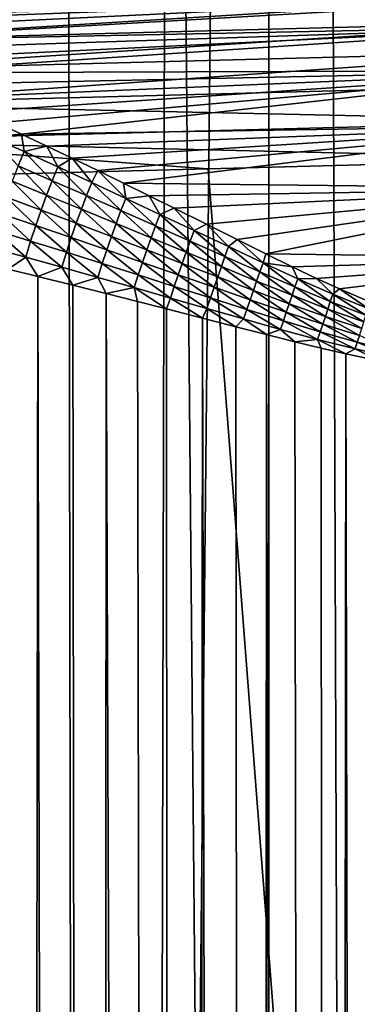
# Model space of a CAD drawing. Units: millimetres. Extents: x -25 to 25, y -2 to 317.
# Drawn here: x -5 to -2, y 217 to 225 of the extents above; entities that cross this region are included whole.
import ezdxf

# ---------------------------------------------------------------- set-up
doc = ezdxf.new("R2010")
doc.units = ezdxf.units.MM
doc.header["$LTSCALE"] = 65.185185
for name, color, linetype in [('1', 7, 'CONTINUOUS'), ('239', 7, 'CONTINUOUS'), ('246', 7, 'CONTINUOUS'), ('284', 7, 'CONTINUOUS'), ('31', 7, 'CONTINUOUS'), ('351', 7, 'CONTINUOUS'), ('364', 7, 'CONTINUOUS')]:
    doc.layers.add(name, color=color, linetype=linetype)

msp = doc.modelspace()

# ---------------------------------------------------------------- linework, layer by layer
at = {"layer": '1', "color": 7, "linetype": 'CONTINUOUS', "true_color": 0xaaaaaa}
for points in [[(-5.4845, 275.9, -19.6411), (-2.7591, 275.9, -20.0973), (-5.4845, 2.3, -19.6411), (-5.4845, 275.9, -19.6411)], [(-5.4845, 2.3, -19.6411), (-2.7591, 275.9, -20.0973), (-2.7591, 2.3, -20.0973), (-5.4845, 2.3, -19.6411)], [(-2.7591, 275.9, -20.0973), (0, 275.9, -20.25), (-2.7591, 2.3, -20.0973), (-2.7591, 275.9, -20.0973)], [(-2.7591, 2.3, -20.0973), (0, 275.9, -20.25), (-2, 27.5797, -20.1699), (-2.7591, 2.3, -20.0973)]]:
    msp.add_3dface(points, dxfattribs=at)
at = {"layer": '239', "color": 7, "linetype": 'CONTINUOUS', "true_color": 0xaaaaaa}
for points in [[(-7.2684, 225.2731, -13.9212), (0, 225.5505, -13.7462), (-7.4842, 225.3333, -13.7649), (-7.2684, 225.2731, -13.9212)], [(-7.0462, 225.2055, -14.0761), (0, 225.5505, -13.7462), (-7.2684, 225.2731, -13.9212), (-7.0462, 225.2055, -14.0761)], [(-6.8177, 225.1306, -14.2291), (0, 225.5505, -13.7462), (-7.0462, 225.2055, -14.0761), (-6.8177, 225.1306, -14.2291)], [(0, 225.2654, -14.3533), (0, 225.5505, -13.7462), (-6.8177, 225.1306, -14.2291), (0, 225.2654, -14.3533)], [(-6.5834, 225.0486, -14.3797), (0, 225.2654, -14.3533), (-6.8177, 225.1306, -14.2291), (-6.5834, 225.0486, -14.3797)], [(-6.3431, 224.9594, -14.5274), (0, 225.2654, -14.3533), (-6.5834, 225.0486, -14.3797), (-6.3431, 224.9594, -14.5274)], [(-6.0967, 224.8631, -14.672), (0, 225.2654, -14.3533), (-6.3431, 224.9594, -14.5274), (-6.0967, 224.8631, -14.672)], [(0, 224.8829, -14.9042), (0, 225.2654, -14.3533), (-6.0967, 224.8631, -14.672), (0, 224.8829, -14.9042)], [(-5.843, 224.7595, -14.8133), (0, 224.8829, -14.9042), (-6.0967, 224.8631, -14.672), (-5.843, 224.7595, -14.8133)], [(-5.5812, 224.6483, -14.9516), (0, 224.8829, -14.9042), (-5.843, 224.7595, -14.8133), (-5.5812, 224.6483, -14.9516)], [(-5.3105, 224.5293, -15.0864), (0, 224.8829, -14.9042), (-5.5812, 224.6483, -14.9516), (-5.3105, 224.5293, -15.0864)], [(-5.1009, 224.4347, -15.1853), (0, 224.8829, -14.9042), (-5.3105, 224.5293, -15.0864), (-5.1009, 224.4347, -15.1853)], [(-4.887, 224.3362, -15.2813), (0, 224.8829, -14.9042), (-5.1009, 224.4347, -15.1853), (-4.887, 224.3362, -15.2813)], [(0, 224.4137, -15.3835), (0, 224.8829, -14.9042), (-4.887, 224.3362, -15.2813), (0, 224.4137, -15.3835)], [(-4.6692, 224.2341, -15.3741), (0, 224.4137, -15.3835), (-4.887, 224.3362, -15.2813), (-4.6692, 224.2341, -15.3741)], [(-4.4496, 224.1295, -15.4627), (0, 224.4137, -15.3835), (-4.6692, 224.2341, -15.3741), (-4.4496, 224.1295, -15.4627)], [(-4.2286, 224.0228, -15.547), (0, 224.4137, -15.3835), (-4.4496, 224.1295, -15.4627), (-4.2286, 224.0228, -15.547)], [(-4.0084, 223.9154, -15.6261), (0, 224.4137, -15.3835), (-4.2286, 224.0228, -15.547), (-4.0084, 223.9154, -15.6261)], [(0, 223.871, -15.7776), (0, 224.4137, -15.3835), (-4.0084, 223.9154, -15.6261), (0, 223.871, -15.7776)], [(-3.7895, 223.8077, -15.6999), (0, 223.871, -15.7776), (-4.0084, 223.9154, -15.6261), (-3.7895, 223.8077, -15.6999)], [(-3.5747, 223.7014, -15.768), (0, 223.871, -15.7776), (-3.7895, 223.8077, -15.6999), (-3.5747, 223.7014, -15.768)], [(-3.2969, 223.5632, -15.8495), (0, 223.871, -15.7776), (-3.5747, 223.7014, -15.768), (-3.2969, 223.5632, -15.8495)], [(-3.0329, 223.4316, -15.9204), (0, 223.871, -15.7776), (-3.2969, 223.5632, -15.8495), (-3.0329, 223.4316, -15.9204)], [(-2.7874, 223.3094, -15.9809), (0, 223.871, -15.7776), (-3.0329, 223.4316, -15.9204), (-2.7874, 223.3094, -15.9809)], [(0, 223.2701, -16.0756), (0, 223.871, -15.7776), (-2.7874, 223.3094, -15.9809), (0, 223.2701, -16.0756)], [(-2.56, 223.1976, -16.0318), (0, 223.2701, -16.0756), (-2.7874, 223.3094, -15.9809), (-2.56, 223.1976, -16.0318)], [(-2.3495, 223.0968, -16.0744), (0, 223.2701, -16.0756), (-2.56, 223.1976, -16.0318), (-2.3495, 223.0968, -16.0744)], [(-2.1544, 223.0071, -16.1098), (0, 223.2701, -16.0756), (-2.3495, 223.0968, -16.0744), (-2.1544, 223.0071, -16.1098)], [(-1.8864, 222.8921, -16.1522), (0, 223.2701, -16.0756), (-2.1544, 223.0071, -16.1098), (-1.8864, 222.8921, -16.1522)]]:
    msp.add_3dface(points, dxfattribs=at)
at = {"layer": '246', "color": 7, "linetype": 'CONTINUOUS', "true_color": 0xaaaaaa}
for points in [[(0, 224.124, 15.32), (0, 181.5981, 15.32), (-3.2822, 224.0381, 15.2341), (0, 224.124, 15.32)], [(-3.2822, 224.0381, 15.2341), (0, 181.5981, 15.32), (-6.5643, 223.9522, 15.1481), (-3.2822, 224.0381, 15.2341)], [(0, 181.5981, 15.32), (-6.5643, 181.5981, 15.1481), (-6.5643, 223.9522, 15.1481), (0, 181.5981, 15.32)]]:
    msp.add_3dface(points, dxfattribs=at)
at = {"layer": '284', "color": 7, "linetype": 'CONTINUOUS', "true_color": 0xaaaaaa}
for points in [[(-4.9996, 223.1765, -15.7031), (-4.9976, 30.5268, -15.7036), (-4.7464, 223.1146, -15.7634), (-4.9996, 223.1765, -15.7031)], [(-4.9976, 30.5268, -15.7036), (-4.2538, 30.8873, -15.8711), (-4.7464, 223.1146, -15.7634), (-4.9976, 30.5268, -15.7036)], [(-4.7464, 223.1146, -15.7634), (-4.2538, 30.8873, -15.8711), (-4.4436, 223.0394, -15.8311), (-4.7464, 223.1146, -15.7634)], [(-4.4436, 223.0394, -15.8311), (-4.2538, 30.8873, -15.8711), (-4.1576, 222.9672, -15.8907), (-4.4436, 223.0394, -15.8311)], [(-4.2538, 30.8873, -15.8711), (-3.5035, 31.1817, -16.0118), (-4.1576, 222.9672, -15.8907), (-4.2538, 30.8873, -15.8711)], [(-4.1576, 222.9672, -15.8907), (-3.5035, 31.1817, -16.0118), (-3.8896, 222.8991, -15.9429), (-4.1576, 222.9672, -15.8907)], [(-3.8896, 222.8991, -15.9429), (-3.5035, 31.1817, -16.0118), (-3.6398, 222.835, -15.9883), (-3.8896, 222.8991, -15.9429)], [(-3.6398, 222.835, -15.9883), (-3.5035, 31.1817, -16.0118), (-3.3303, 222.7555, -16.0402), (-3.6398, 222.835, -15.9883)], [(-3.5035, 31.1817, -16.0118), (-2.8402, 31.3896, -16.1128), (-3.3303, 222.7555, -16.0402), (-3.5035, 31.1817, -16.0118)], [(-3.3303, 222.7555, -16.0402), (-2.8402, 31.3896, -16.1128), (-3.0452, 222.6821, -16.0839), (-3.3303, 222.7555, -16.0402)], [(-3.0452, 222.6821, -16.0839), (-2.8402, 31.3896, -16.1128), (-2.7815, 222.6144, -16.1207), (-3.0452, 222.6821, -16.0839)], [(-2.8402, 31.3896, -16.1128), (-2.2463, 31.5253, -16.1851), (-2.7815, 222.6144, -16.1207), (-2.8402, 31.3896, -16.1128)], [(-2.7815, 222.6144, -16.1207), (-2.2463, 31.5253, -16.1851), (-2.5369, 222.5527, -16.1519), (-2.7815, 222.6144, -16.1207)], [(-2.5369, 222.5527, -16.1519), (-2.2463, 31.5253, -16.1851), (-2.31, 222.4977, -16.1781), (-2.5369, 222.5527, -16.1519)], [(-2.31, 222.4977, -16.1781), (-2.2463, 31.5253, -16.1851), (-2.0998, 222.4498, -16.2003), (-2.31, 222.4977, -16.1781)], [(-2.2463, 31.5253, -16.1851), (-1.6547, 31.6033, -16.2401), (-2.0998, 222.4498, -16.2003), (-2.2463, 31.5253, -16.1851)], [(-2.0998, 222.4498, -16.2003), (-1.6547, 31.6033, -16.2401), (-1.8134, 222.3901, -16.227), (-2.0998, 222.4498, -16.2003)]]:
    msp.add_3dface(points, dxfattribs=at)
at = {"layer": '31', "color": 7, "linetype": 'CONTINUOUS', "true_color": 0xaaaaaa}
for points in [[(-4.1583, 2.3, 19.9018), (-6.6812, 241.9457, 19.3408), (-6.8732, 2.3, 19.2868), (-4.1583, 2.3, 19.9018)], [(-5.4592, 241.6545, 19.6467), (-6.6812, 241.9457, 19.3408), (-4.1583, 2.3, 19.9018), (-5.4592, 241.6545, 19.6467)], [(-4.5014, 241.4677, 19.8415), (-5.4592, 241.6545, 19.6467), (-4.1583, 2.3, 19.9018), (-4.5014, 241.4677, 19.8415)], [(-3.6222, 241.3282, 19.9862), (-4.5014, 241.4677, 19.8415), (-4.1583, 2.3, 19.9018), (-3.6222, 241.3282, 19.9862)], [(-1.3919, 2.3, 20.2112), (-3.6222, 241.3282, 19.9862), (-4.1583, 2.3, 19.9018), (-1.3919, 2.3, 20.2112)], [(-2.2651, 241.1723, 20.1472), (-3.6222, 241.3282, 19.9862), (-1.3919, 2.3, 20.2112), (-2.2651, 241.1723, 20.1472)], [(-1.8033, 241.1357, 20.1849), (-2.2651, 241.1723, 20.1472), (-1.3919, 2.3, 20.2112), (-1.8033, 241.1357, 20.1849)]]:
    msp.add_3dface(points, dxfattribs=at)
at = {"layer": '351', "color": 7, "linetype": 'CONTINUOUS', "true_color": 0xaaaaaa}
for points in [[(0, 225.5176, 14.5753), (0, 225.3092, 14.8292), (-6.5825, 225.1369, 14.6568), (0, 225.5176, 14.5753)], [(0, 225.5176, 14.5753), (-6.5825, 225.1369, 14.6568), (-6.5809, 225.3453, 14.4029), (0, 225.5176, 14.5753)], [(0, 225.3092, 14.8292), (-6.5813, 224.883, 14.8652), (-6.5825, 225.1369, 14.6568), (0, 225.3092, 14.8292)], [(0, 225.3092, 14.8292), (0, 225.0553, 15.0376), (-6.5813, 224.883, 14.8652), (0, 225.3092, 14.8292)], [(0, 225.0553, 15.0376), (-6.5778, 224.5933, 15.0202), (-6.5813, 224.883, 14.8652), (0, 225.0553, 15.0376)], [(0, 225.0553, 15.0376), (0, 224.7656, 15.1924), (-6.5778, 224.5933, 15.0202), (0, 225.0553, 15.0376)], [(0, 224.7656, 15.1924), (0, 224.4511, 15.2878), (-6.5778, 224.5933, 15.0202), (0, 224.7656, 15.1924)], [(0, 224.4511, 15.2878), (-6.5723, 224.279, 15.1157), (-6.5778, 224.5933, 15.0202), (0, 224.4511, 15.2878)], [(0, 224.4511, 15.2878), (0, 224.124, 15.32), (-6.5723, 224.279, 15.1157), (0, 224.4511, 15.2878)], [(0, 224.124, 15.32), (-3.2822, 224.0381, 15.2341), (-6.5723, 224.279, 15.1157), (0, 224.124, 15.32)], [(-3.2822, 224.0381, 15.2341), (-6.5643, 223.9522, 15.1481), (-6.5723, 224.279, 15.1157), (-3.2822, 224.0381, 15.2341)]]:
    msp.add_3dface(points, dxfattribs=at)
at = {"layer": '364', "color": 7, "linetype": 'CONTINUOUS', "true_color": 0xaaaaaa}
for points in [[(-4.887, 224.3362, -15.2813), (-5.1009, 224.4347, -15.1853), (-5.1514, 224.3144, -15.2843), (-4.887, 224.3362, -15.2813)], [(-4.887, 224.3362, -15.2813), (-5.1514, 224.3144, -15.2843), (-4.8624, 224.186, -15.4003), (-4.887, 224.3362, -15.2813)], [(-5.1514, 224.3144, -15.2843), (-4.9154, 224.0629, -15.4749), (-4.8624, 224.186, -15.4003), (-5.1514, 224.3144, -15.2843)], [(-4.6692, 224.2341, -15.3741), (-4.887, 224.3362, -15.2813), (-4.8624, 224.186, -15.4003), (-4.6692, 224.2341, -15.3741)], [(-4.9154, 224.0629, -15.4749), (-4.6215, 223.9369, -15.5745), (-4.8624, 224.186, -15.4003), (-4.9154, 224.0629, -15.4749)], [(-4.6692, 224.2341, -15.3741), (-4.8624, 224.186, -15.4003), (-4.5724, 224.0546, -15.5088), (-4.6692, 224.2341, -15.3741)], [(-4.8624, 224.186, -15.4003), (-4.6215, 223.9369, -15.5745), (-4.5724, 224.0546, -15.5088), (-4.8624, 224.186, -15.4003)], [(-4.4496, 224.1295, -15.4627), (-4.6692, 224.2341, -15.3741), (-4.5724, 224.0546, -15.5088), (-4.4496, 224.1295, -15.4627)], [(-4.4496, 224.1295, -15.4627), (-4.5724, 224.0546, -15.5088), (-4.2813, 223.9207, -15.6101), (-4.4496, 224.1295, -15.4627)], [(-4.2286, 224.0228, -15.547), (-4.4496, 224.1295, -15.4627), (-4.2813, 223.9207, -15.6101), (-4.2286, 224.0228, -15.547)], [(-4.9671, 223.9326, -15.5376), (-4.6695, 223.8133, -15.6294), (-4.9154, 224.0629, -15.4749), (-4.9671, 223.9326, -15.5376)], [(-4.9154, 224.0629, -15.4749), (-4.6695, 223.8133, -15.6294), (-4.6215, 223.9369, -15.5745), (-4.9154, 224.0629, -15.4749)], [(-4.6215, 223.9369, -15.5745), (-4.3266, 223.8089, -15.6674), (-4.5724, 224.0546, -15.5088), (-4.6215, 223.9369, -15.5745)], [(-4.5724, 224.0546, -15.5088), (-4.3266, 223.8089, -15.6674), (-4.2813, 223.9207, -15.6101), (-4.5724, 224.0546, -15.5088)], [(-4.2286, 224.0228, -15.547), (-4.2813, 223.9207, -15.6101), (-3.9892, 223.7849, -15.7042), (-4.2286, 224.0228, -15.547)], [(-4.0084, 223.9154, -15.6261), (-4.2286, 224.0228, -15.547), (-3.9892, 223.7849, -15.7042), (-4.0084, 223.9154, -15.6261)], [(-5.0173, 223.7964, -15.5876), (-4.7164, 223.6848, -15.6732), (-4.9671, 223.9326, -15.5376), (-5.0173, 223.7964, -15.5876)], [(-4.9671, 223.9326, -15.5376), (-4.7164, 223.6848, -15.6732), (-4.6695, 223.8133, -15.6294), (-4.9671, 223.9326, -15.5376)], [(-4.6695, 223.8133, -15.6294), (-4.3711, 223.6922, -15.7152), (-4.6215, 223.9369, -15.5745), (-4.6695, 223.8133, -15.6294)], [(-4.6215, 223.9369, -15.5745), (-4.3711, 223.6922, -15.7152), (-4.3266, 223.8089, -15.6674), (-4.6215, 223.9369, -15.5745)], [(-4.3266, 223.8089, -15.6674), (-4.0308, 223.6793, -15.7537), (-4.2813, 223.9207, -15.6101), (-4.3266, 223.8089, -15.6674)], [(-4.2813, 223.9207, -15.6101), (-4.0308, 223.6793, -15.7537), (-3.9892, 223.7849, -15.7042), (-4.2813, 223.9207, -15.6101)], [(-3.7895, 223.8077, -15.6999), (-4.0084, 223.9154, -15.6261), (-3.9892, 223.7849, -15.7042), (-3.7895, 223.8077, -15.6999)], [(-5.0665, 223.6556, -15.6242), (-4.7627, 223.5526, -15.7052), (-5.0173, 223.7964, -15.5876), (-5.0665, 223.6556, -15.6242)], [(-5.0173, 223.7964, -15.5876), (-4.7627, 223.5526, -15.7052), (-4.7164, 223.6848, -15.6732), (-5.0173, 223.7964, -15.5876)], [(-4.7164, 223.6848, -15.6732), (-4.4146, 223.5716, -15.7532), (-4.6695, 223.8133, -15.6294), (-4.7164, 223.6848, -15.6732)], [(-4.6695, 223.8133, -15.6294), (-4.4146, 223.5716, -15.7532), (-4.3711, 223.6922, -15.7152), (-4.6695, 223.8133, -15.6294)], [(-4.3711, 223.6922, -15.7152), (-4.0718, 223.5698, -15.795), (-4.3266, 223.8089, -15.6674), (-4.3711, 223.6922, -15.7152)], [(-4.3266, 223.8089, -15.6674), (-4.0718, 223.5698, -15.795), (-4.0308, 223.6793, -15.7537), (-4.3266, 223.8089, -15.6674)], [(-4.0308, 223.6793, -15.7537), (-3.734, 223.5485, -15.8335), (-3.9892, 223.7849, -15.7042), (-4.0308, 223.6793, -15.7537)], [(-3.7895, 223.8077, -15.6999), (-3.9892, 223.7849, -15.7042), (-3.696, 223.6475, -15.7911), (-3.7895, 223.8077, -15.6999)], [(-3.9892, 223.7849, -15.7042), (-3.734, 223.5485, -15.8335), (-3.696, 223.6475, -15.7911), (-3.9892, 223.7849, -15.7042)], [(-3.5747, 223.7014, -15.768), (-3.7895, 223.8077, -15.6999), (-3.696, 223.6475, -15.7911), (-3.5747, 223.7014, -15.768)], [(-4.7627, 223.5526, -15.7052), (-4.458, 223.448, -15.7809), (-4.7164, 223.6848, -15.6732), (-4.7627, 223.5526, -15.7052)], [(-4.7164, 223.6848, -15.6732), (-4.458, 223.448, -15.7809), (-4.4146, 223.5716, -15.7532), (-4.7164, 223.6848, -15.6732)], [(-4.4146, 223.5716, -15.7532), (-4.112, 223.4571, -15.8277), (-4.3711, 223.6922, -15.7152), (-4.4146, 223.5716, -15.7532)], [(-4.3711, 223.6922, -15.7152), (-4.112, 223.4571, -15.8277), (-4.0718, 223.5698, -15.795), (-4.3711, 223.6922, -15.7152)], [(-4.0718, 223.5698, -15.795), (-3.7715, 223.4465, -15.8687), (-4.0308, 223.6793, -15.7537), (-4.0718, 223.5698, -15.795)], [(-4.0308, 223.6793, -15.7537), (-3.7715, 223.4465, -15.8687), (-3.734, 223.5485, -15.8335), (-4.0308, 223.6793, -15.7537)], [(-3.5747, 223.7014, -15.768), (-3.696, 223.6475, -15.7911), (-3.4017, 223.5093, -15.871), (-3.5747, 223.7014, -15.768)], [(-3.2969, 223.5632, -15.8495), (-3.5747, 223.7014, -15.768), (-3.4017, 223.5093, -15.871), (-3.2969, 223.5632, -15.8495)], [(-5.1134, 223.5109, -15.6476), (-4.8071, 223.4172, -15.7254), (-5.0665, 223.6556, -15.6242), (-5.1134, 223.5109, -15.6476)], [(-5.0665, 223.6556, -15.6242), (-4.8071, 223.4172, -15.7254), (-4.7627, 223.5526, -15.7052), (-5.0665, 223.6556, -15.6242)], [(-3.734, 223.5485, -15.8335), (-3.4362, 223.4171, -15.9068), (-3.696, 223.6475, -15.7911), (-3.734, 223.5485, -15.8335)], [(-3.696, 223.6475, -15.7911), (-3.4362, 223.4171, -15.9068), (-3.4017, 223.5093, -15.871), (-3.696, 223.6475, -15.7911)], [(-5.1574, 223.3636, -15.6573), (-4.8492, 223.2796, -15.7336), (-5.1134, 223.5109, -15.6476), (-5.1574, 223.3636, -15.6573)], [(-5.1134, 223.5109, -15.6476), (-4.8492, 223.2796, -15.7336), (-4.8071, 223.4172, -15.7254), (-5.1134, 223.5109, -15.6476)], [(-4.8071, 223.4172, -15.7254), (-4.4999, 223.3218, -15.7982), (-4.7627, 223.5526, -15.7052), (-4.8071, 223.4172, -15.7254)], [(-4.7627, 223.5526, -15.7052), (-4.4999, 223.3218, -15.7982), (-4.458, 223.448, -15.7809), (-4.7627, 223.5526, -15.7052)], [(-4.458, 223.448, -15.7809), (-4.1525, 223.3422, -15.8514), (-4.4146, 223.5716, -15.7532), (-4.458, 223.448, -15.7809)], [(-4.4146, 223.5716, -15.7532), (-4.1525, 223.3422, -15.8514), (-4.112, 223.4571, -15.8277), (-4.4146, 223.5716, -15.7532)], [(-4.112, 223.4571, -15.8277), (-3.8085, 223.3418, -15.8966), (-4.0718, 223.5698, -15.795), (-4.112, 223.4571, -15.8277)], [(-4.0718, 223.5698, -15.795), (-3.8085, 223.3418, -15.8966), (-3.7715, 223.4465, -15.8687), (-4.0718, 223.5698, -15.795)], [(-3.7715, 223.4465, -15.8687), (-3.4703, 223.3226, -15.9366), (-3.734, 223.5485, -15.8335), (-3.7715, 223.4465, -15.8687)], [(-3.734, 223.5485, -15.8335), (-3.4703, 223.3226, -15.9366), (-3.4362, 223.4171, -15.9068), (-3.734, 223.5485, -15.8335)], [(-3.4362, 223.4171, -15.9068), (-3.1374, 223.2855, -15.9738), (-3.4017, 223.5093, -15.871), (-3.4362, 223.4171, -15.9068)], [(-3.2969, 223.5632, -15.8495), (-3.4017, 223.5093, -15.871), (-3.1064, 223.3705, -15.944), (-3.2969, 223.5632, -15.8495)], [(-3.4017, 223.5093, -15.871), (-3.1374, 223.2855, -15.9738), (-3.1064, 223.3705, -15.944), (-3.4017, 223.5093, -15.871)], [(-3.0329, 223.4316, -15.9204), (-3.2969, 223.5632, -15.8495), (-3.1064, 223.3705, -15.944), (-3.0329, 223.4316, -15.9204)], [(-4.4999, 223.3218, -15.7982), (-4.1917, 223.2251, -15.8662), (-4.458, 223.448, -15.7809), (-4.4999, 223.3218, -15.7982)], [(-4.458, 223.448, -15.7809), (-4.1917, 223.2251, -15.8662), (-4.1525, 223.3422, -15.8514), (-4.458, 223.448, -15.7809)], [(-4.1525, 223.3422, -15.8514), (-3.846, 223.2355, -15.9167), (-4.112, 223.4571, -15.8277), (-4.1525, 223.3422, -15.8514)], [(-4.112, 223.4571, -15.8277), (-3.846, 223.2355, -15.9167), (-3.8085, 223.3418, -15.8966), (-4.112, 223.4571, -15.8277)], [(-3.8085, 223.3418, -15.8966), (-3.5041, 223.226, -15.96), (-3.7715, 223.4465, -15.8687), (-3.8085, 223.3418, -15.8966)], [(-3.7715, 223.4465, -15.8687), (-3.5041, 223.226, -15.96), (-3.4703, 223.3226, -15.9366), (-3.7715, 223.4465, -15.8687)], [(-3.0329, 223.4316, -15.9204), (-3.1064, 223.3705, -15.944), (-2.8099, 223.2316, -16.0102), (-3.0329, 223.4316, -15.9204)], [(-2.7874, 223.3094, -15.9809), (-3.0329, 223.4316, -15.9204), (-2.8099, 223.2316, -16.0102), (-2.7874, 223.3094, -15.9809)], [(-5.1574, 223.3636, -15.6573), (-4.9996, 223.1765, -15.7031), (-4.8492, 223.2796, -15.7336), (-5.1574, 223.3636, -15.6573)], [(-4.8492, 223.2796, -15.7336), (-4.5399, 223.1938, -15.8052), (-4.8071, 223.4172, -15.7254), (-4.8492, 223.2796, -15.7336)], [(-4.8071, 223.4172, -15.7254), (-4.5399, 223.1938, -15.8052), (-4.4999, 223.3218, -15.7982), (-4.8071, 223.4172, -15.7254)], [(-4.1917, 223.2251, -15.8662), (-3.8826, 223.1274, -15.9293), (-4.1525, 223.3422, -15.8514), (-4.1917, 223.2251, -15.8662)], [(-4.1525, 223.3422, -15.8514), (-3.8826, 223.1274, -15.9293), (-3.846, 223.2355, -15.9167), (-4.1525, 223.3422, -15.8514)], [(-3.846, 223.2355, -15.9167), (-3.5386, 223.1283, -15.9769), (-3.8085, 223.3418, -15.8966), (-3.846, 223.2355, -15.9167)], [(-3.8085, 223.3418, -15.8966), (-3.5386, 223.1283, -15.9769), (-3.5041, 223.226, -15.96), (-3.8085, 223.3418, -15.8966)], [(-3.4703, 223.3226, -15.9366), (-3.1682, 223.1985, -15.9986), (-3.4362, 223.4171, -15.9068), (-3.4703, 223.3226, -15.9366)], [(-3.4362, 223.4171, -15.9068), (-3.1682, 223.1985, -15.9986), (-3.1374, 223.2855, -15.9738), (-3.4362, 223.4171, -15.9068)], [(-3.1374, 223.2855, -15.9738), (-2.8376, 223.1538, -16.0346), (-3.1064, 223.3705, -15.944), (-3.1374, 223.2855, -15.9738)], [(-3.1064, 223.3705, -15.944), (-2.8376, 223.1538, -16.0346), (-2.8099, 223.2316, -16.0102), (-3.1064, 223.3705, -15.944)], [(-4.9996, 223.1765, -15.7031), (-4.7464, 223.1146, -15.7634), (-4.8492, 223.2796, -15.7336), (-4.9996, 223.1765, -15.7031)], [(-4.8492, 223.2796, -15.7336), (-4.7464, 223.1146, -15.7634), (-4.5399, 223.1938, -15.8052), (-4.8492, 223.2796, -15.7336)], [(-4.5399, 223.1938, -15.8052), (-4.2295, 223.1065, -15.872), (-4.4999, 223.3218, -15.7982), (-4.5399, 223.1938, -15.8052)], [(-4.4999, 223.3218, -15.7982), (-4.2295, 223.1065, -15.872), (-4.1917, 223.2251, -15.8662), (-4.4999, 223.3218, -15.7982)], [(-3.5041, 223.226, -15.96), (-3.1987, 223.1101, -16.0181), (-3.4703, 223.3226, -15.9366), (-3.5041, 223.226, -15.96)], [(-3.4703, 223.3226, -15.9366), (-3.1987, 223.1101, -16.0181), (-3.1682, 223.1985, -15.9986), (-3.4703, 223.3226, -15.9366)], [(-3.1682, 223.1985, -15.9986), (-2.8651, 223.0745, -16.0548), (-3.1374, 223.2855, -15.9738), (-3.1682, 223.1985, -15.9986)], [(-3.1374, 223.2855, -15.9738), (-2.8651, 223.0745, -16.0548), (-2.8376, 223.1538, -16.0346), (-3.1374, 223.2855, -15.9738)], [(-2.56, 223.1976, -16.0318), (-2.7874, 223.3094, -15.9809), (-2.8099, 223.2316, -16.0102), (-2.56, 223.1976, -16.0318)], [(-4.7464, 223.1146, -15.7634), (-4.4436, 223.0394, -15.8311), (-4.5399, 223.1938, -15.8052), (-4.7464, 223.1146, -15.7634)], [(-4.5399, 223.1938, -15.8052), (-4.4436, 223.0394, -15.8311), (-4.2295, 223.1065, -15.872), (-4.5399, 223.1938, -15.8052)], [(-4.2295, 223.1065, -15.872), (-3.918, 223.0181, -15.9341), (-4.1917, 223.2251, -15.8662), (-4.2295, 223.1065, -15.872)], [(-4.1917, 223.2251, -15.8662), (-3.918, 223.0181, -15.9341), (-3.8826, 223.1274, -15.9293), (-4.1917, 223.2251, -15.8662)], [(-3.8826, 223.1274, -15.9293), (-3.5725, 223.0291, -15.9874), (-3.846, 223.2355, -15.9167), (-3.8826, 223.1274, -15.9293)], [(-3.846, 223.2355, -15.9167), (-3.5725, 223.0291, -15.9874), (-3.5386, 223.1283, -15.9769), (-3.846, 223.2355, -15.9167)], [(-3.5386, 223.1283, -15.9769), (-3.2303, 223.0208, -16.0321), (-3.5041, 223.226, -15.96), (-3.5386, 223.1283, -15.9769)], [(-3.5041, 223.226, -15.96), (-3.2303, 223.0208, -16.0321), (-3.1987, 223.1101, -16.0181), (-3.5041, 223.226, -15.96)], [(-3.1987, 223.1101, -16.0181), (-2.8924, 222.9941, -16.0708), (-3.1682, 223.1985, -15.9986), (-3.1987, 223.1101, -16.0181)], [(-3.1682, 223.1985, -15.9986), (-2.8924, 222.9941, -16.0708), (-2.8651, 223.0745, -16.0548), (-3.1682, 223.1985, -15.9986)], [(-2.8376, 223.1538, -16.0346), (-2.5363, 223.0237, -16.0892), (-2.8099, 223.2316, -16.0102), (-2.8376, 223.1538, -16.0346)], [(-2.56, 223.1976, -16.0318), (-2.8099, 223.2316, -16.0102), (-2.512, 223.0943, -16.0695), (-2.56, 223.1976, -16.0318)], [(-2.8099, 223.2316, -16.0102), (-2.5363, 223.0237, -16.0892), (-2.512, 223.0943, -16.0695), (-2.8099, 223.2316, -16.0102)], [(-2.3495, 223.0968, -16.0744), (-2.56, 223.1976, -16.0318), (-2.512, 223.0943, -16.0695), (-2.3495, 223.0968, -16.0744)], [(-4.4436, 223.0394, -15.8311), (-4.1576, 222.9672, -15.8907), (-4.2295, 223.1065, -15.872), (-4.4436, 223.0394, -15.8311)], [(-4.2295, 223.1065, -15.872), (-4.1576, 222.9672, -15.8907), (-3.918, 223.0181, -15.9341), (-4.2295, 223.1065, -15.872)], [(-3.918, 223.0181, -15.9341), (-3.6055, 222.9289, -15.9914), (-3.8826, 223.1274, -15.9293), (-3.918, 223.0181, -15.9341)], [(-3.8826, 223.1274, -15.9293), (-3.6055, 222.9289, -15.9914), (-3.5725, 223.0291, -15.9874), (-3.8826, 223.1274, -15.9293)], [(-3.5725, 223.0291, -15.9874), (-3.2613, 222.9304, -16.0407), (-3.5386, 223.1283, -15.9769), (-3.5725, 223.0291, -15.9874)], [(-3.5386, 223.1283, -15.9769), (-3.2613, 222.9304, -16.0407), (-3.2303, 223.0208, -16.0321), (-3.5386, 223.1283, -15.9769)], [(-3.2303, 223.0208, -16.0321), (-2.921, 222.9133, -16.0822), (-3.1987, 223.1101, -16.0181), (-3.2303, 223.0208, -16.0321)], [(-3.1987, 223.1101, -16.0181), (-2.921, 222.9133, -16.0822), (-2.8924, 222.9941, -16.0708), (-3.1987, 223.1101, -16.0181)], [(-2.8651, 223.0745, -16.0548), (-2.5605, 222.9521, -16.1054), (-2.8376, 223.1538, -16.0346), (-2.8651, 223.0745, -16.0548)], [(-2.8376, 223.1538, -16.0346), (-2.5605, 222.9521, -16.1054), (-2.5363, 223.0237, -16.0892), (-2.8376, 223.1538, -16.0346)], [(-2.5363, 223.0237, -16.0892), (-2.2328, 222.8983, -16.1371), (-2.512, 223.0943, -16.0695), (-2.5363, 223.0237, -16.0892)], [(-2.3495, 223.0968, -16.0744), (-2.512, 223.0943, -16.0695), (-2.2118, 222.9618, -16.1215), (-2.3495, 223.0968, -16.0744)], [(-2.512, 223.0943, -16.0695), (-2.2328, 222.8983, -16.1371), (-2.2118, 222.9618, -16.1215), (-2.512, 223.0943, -16.0695)], [(-2.1544, 223.0071, -16.1098), (-2.3495, 223.0968, -16.0744), (-2.2118, 222.9618, -16.1215), (-2.1544, 223.0071, -16.1098)], [(-4.1576, 222.9672, -15.8907), (-3.8896, 222.8991, -15.9429), (-3.918, 223.0181, -15.9341), (-4.1576, 222.9672, -15.8907)], [(-3.8896, 222.8991, -15.9429), (-3.6398, 222.835, -15.9883), (-3.918, 223.0181, -15.9341), (-3.8896, 222.8991, -15.9429)], [(-3.918, 223.0181, -15.9341), (-3.6398, 222.835, -15.9883), (-3.6055, 222.9289, -15.9914), (-3.918, 223.0181, -15.9341)], [(-3.6055, 222.9289, -15.9914), (-3.2918, 222.8392, -16.044), (-3.5725, 223.0291, -15.9874), (-3.6055, 222.9289, -15.9914)], [(-3.5725, 223.0291, -15.9874), (-3.2918, 222.8392, -16.044), (-3.2613, 222.9304, -16.0407), (-3.5725, 223.0291, -15.9874)], [(-3.2613, 222.9304, -16.0407), (-2.9493, 222.8315, -16.0892), (-3.2303, 223.0208, -16.0321), (-3.2613, 222.9304, -16.0407)], [(-3.2303, 223.0208, -16.0321), (-2.9493, 222.8315, -16.0892), (-2.921, 222.9133, -16.0822), (-3.2303, 223.0208, -16.0321)], [(-2.8924, 222.9941, -16.0708), (-2.5847, 222.8796, -16.1182), (-2.8651, 223.0745, -16.0548), (-2.8924, 222.9941, -16.0708)], [(-2.8651, 223.0745, -16.0548), (-2.5847, 222.8796, -16.1182), (-2.5605, 222.9521, -16.1054), (-2.8651, 223.0745, -16.0548)], [(-2.5605, 222.9521, -16.1054), (-2.2537, 222.8341, -16.15), (-2.5363, 223.0237, -16.0892), (-2.5605, 222.9521, -16.1054)], [(-2.5363, 223.0237, -16.0892), (-2.2537, 222.8341, -16.15), (-2.2328, 222.8983, -16.1371), (-2.5363, 223.0237, -16.0892)], [(-2.1544, 223.0071, -16.1098), (-2.2118, 222.9618, -16.1215), (-1.9083, 222.8381, -16.1659), (-2.1544, 223.0071, -16.1098)], [(-1.8864, 222.8921, -16.1522), (-2.1544, 223.0071, -16.1098), (-1.9083, 222.8381, -16.1659), (-1.8864, 222.8921, -16.1522)], [(-3.6398, 222.835, -15.9883), (-3.3303, 222.7555, -16.0402), (-3.6055, 222.9289, -15.9914), (-3.6398, 222.835, -15.9883)], [(-3.6055, 222.9289, -15.9914), (-3.3303, 222.7555, -16.0402), (-3.2918, 222.8392, -16.044), (-3.6055, 222.9289, -15.9914)], [(-3.2918, 222.8392, -16.044), (-2.9771, 222.7491, -16.0917), (-3.2613, 222.9304, -16.0407), (-3.2918, 222.8392, -16.044)], [(-3.2613, 222.9304, -16.0407), (-2.9771, 222.7491, -16.0917), (-2.9493, 222.8315, -16.0892), (-3.2613, 222.9304, -16.0407)], [(-2.9493, 222.8315, -16.0892), (-2.6357, 222.7335, -16.1328), (-2.921, 222.9133, -16.0822), (-2.9493, 222.8315, -16.0892)], [(-2.921, 222.9133, -16.0822), (-2.6103, 222.8069, -16.1273), (-2.8924, 222.9941, -16.0708), (-2.921, 222.9133, -16.0822)], [(-2.921, 222.9133, -16.0822), (-2.6357, 222.7335, -16.1328), (-2.6103, 222.8069, -16.1273), (-2.921, 222.9133, -16.0822)], [(-2.8924, 222.9941, -16.0708), (-2.6103, 222.8069, -16.1273), (-2.5847, 222.8796, -16.1182), (-2.8924, 222.9941, -16.0708)], [(-2.5847, 222.8796, -16.1182), (-2.2747, 222.7692, -16.1601), (-2.5605, 222.9521, -16.1054), (-2.5847, 222.8796, -16.1182)], [(-2.5605, 222.9521, -16.1054), (-2.2747, 222.7692, -16.1601), (-2.2537, 222.8341, -16.15), (-2.5605, 222.9521, -16.1054)], [(-2.2328, 222.8983, -16.1371), (-1.926, 222.7813, -16.1782), (-2.2118, 222.9618, -16.1215), (-2.2328, 222.8983, -16.1371)], [(-2.2118, 222.9618, -16.1215), (-1.926, 222.7813, -16.1782), (-1.9083, 222.8381, -16.1659), (-2.2118, 222.9618, -16.1215)], [(-3.3303, 222.7555, -16.0402), (-3.0452, 222.6821, -16.0839), (-3.2918, 222.8392, -16.044), (-3.3303, 222.7555, -16.0402)], [(-3.2918, 222.8392, -16.044), (-3.0452, 222.6821, -16.0839), (-2.9771, 222.7491, -16.0917), (-3.2918, 222.8392, -16.044)], [(-2.9771, 222.7491, -16.0917), (-2.6608, 222.6596, -16.1348), (-2.9493, 222.8315, -16.0892), (-2.9771, 222.7491, -16.0917)], [(-2.9493, 222.8315, -16.0892), (-2.6608, 222.6596, -16.1348), (-2.6357, 222.7335, -16.1328), (-2.9493, 222.8315, -16.0892)], [(-2.6103, 222.8069, -16.1273), (-2.2973, 222.7043, -16.1673), (-2.5847, 222.8796, -16.1182), (-2.6103, 222.8069, -16.1273)], [(-2.5847, 222.8796, -16.1182), (-2.2973, 222.7043, -16.1673), (-2.2747, 222.7692, -16.1601), (-2.5847, 222.8796, -16.1182)], [(-2.2747, 222.7692, -16.1601), (-1.9613, 222.6662, -16.1965), (-2.2537, 222.8341, -16.15), (-2.2747, 222.7692, -16.1601)], [(-2.2537, 222.8341, -16.15), (-1.9436, 222.724, -16.1884), (-2.2328, 222.8983, -16.1371), (-2.2537, 222.8341, -16.15)], [(-2.2537, 222.8341, -16.15), (-1.9613, 222.6662, -16.1965), (-1.9436, 222.724, -16.1884), (-2.2537, 222.8341, -16.15)], [(-2.2328, 222.8983, -16.1371), (-1.9436, 222.724, -16.1884), (-1.926, 222.7813, -16.1782), (-2.2328, 222.8983, -16.1371)], [(-3.0452, 222.6821, -16.0839), (-2.7815, 222.6144, -16.1207), (-2.9771, 222.7491, -16.0917), (-3.0452, 222.6821, -16.0839)], [(-2.9771, 222.7491, -16.0917), (-2.7815, 222.6144, -16.1207), (-2.6608, 222.6596, -16.1348), (-2.9771, 222.7491, -16.0917)], [(-2.6357, 222.7335, -16.1328), (-2.3197, 222.6389, -16.1716), (-2.6103, 222.8069, -16.1273), (-2.6357, 222.7335, -16.1328)], [(-2.6103, 222.8069, -16.1273), (-2.3197, 222.6389, -16.1716), (-2.2973, 222.7043, -16.1673), (-2.6103, 222.8069, -16.1273)], [(-2.2973, 222.7043, -16.1673), (-1.9809, 222.6085, -16.2021), (-2.2747, 222.7692, -16.1601), (-2.2973, 222.7043, -16.1673)], [(-2.2747, 222.7692, -16.1601), (-1.9809, 222.6085, -16.2021), (-1.9613, 222.6662, -16.1965), (-2.2747, 222.7692, -16.1601)], [(-2.7815, 222.6144, -16.1207), (-2.5369, 222.5527, -16.1519), (-2.6608, 222.6596, -16.1348), (-2.7815, 222.6144, -16.1207)], [(-2.6608, 222.6596, -16.1348), (-2.342, 222.573, -16.1731), (-2.6357, 222.7335, -16.1328), (-2.6608, 222.6596, -16.1348)], [(-2.6608, 222.6596, -16.1348), (-2.5369, 222.5527, -16.1519), (-2.342, 222.573, -16.1731), (-2.6608, 222.6596, -16.1348)], [(-2.6357, 222.7335, -16.1328), (-2.342, 222.573, -16.1731), (-2.3197, 222.6389, -16.1716), (-2.6357, 222.7335, -16.1328)], [(-2.3197, 222.6389, -16.1716), (-2.0003, 222.5504, -16.2056), (-2.2973, 222.7043, -16.1673), (-2.3197, 222.6389, -16.1716)], [(-2.2973, 222.7043, -16.1673), (-2.0003, 222.5504, -16.2056), (-1.9809, 222.6085, -16.2021), (-2.2973, 222.7043, -16.1673)], [(-2.5369, 222.5527, -16.1519), (-2.31, 222.4977, -16.1781), (-2.342, 222.573, -16.1731), (-2.5369, 222.5527, -16.1519)], [(-2.342, 222.573, -16.1731), (-2.0197, 222.4919, -16.2069), (-2.3197, 222.6389, -16.1716), (-2.342, 222.573, -16.1731)], [(-2.31, 222.4977, -16.1781), (-2.0998, 222.4498, -16.2003), (-2.342, 222.573, -16.1731), (-2.31, 222.4977, -16.1781)], [(-2.342, 222.573, -16.1731), (-2.0998, 222.4498, -16.2003), (-2.0197, 222.4919, -16.2069), (-2.342, 222.573, -16.1731)], [(-2.3197, 222.6389, -16.1716), (-2.0197, 222.4919, -16.2069), (-2.0003, 222.5504, -16.2056), (-2.3197, 222.6389, -16.1716)], [(-2.0003, 222.5504, -16.2056), (-1.677, 222.4709, -16.2348), (-1.9809, 222.6085, -16.2021), (-2.0003, 222.5504, -16.2056)], [(-2.0998, 222.4498, -16.2003), (-1.8134, 222.3901, -16.227), (-2.0197, 222.4919, -16.2069), (-2.0998, 222.4498, -16.2003)], [(-2.0197, 222.4919, -16.2069), (-1.6937, 222.4188, -16.2359), (-2.0003, 222.5504, -16.2056), (-2.0197, 222.4919, -16.2069)], [(-2.0197, 222.4919, -16.2069), (-1.8134, 222.3901, -16.227), (-1.6937, 222.4188, -16.2359), (-2.0197, 222.4919, -16.2069)], [(-2.0003, 222.5504, -16.2056), (-1.6937, 222.4188, -16.2359), (-1.677, 222.4709, -16.2348), (-2.0003, 222.5504, -16.2056)]]:
    msp.add_3dface(points, dxfattribs=at)

doc.saveas('drawing.dxf')
